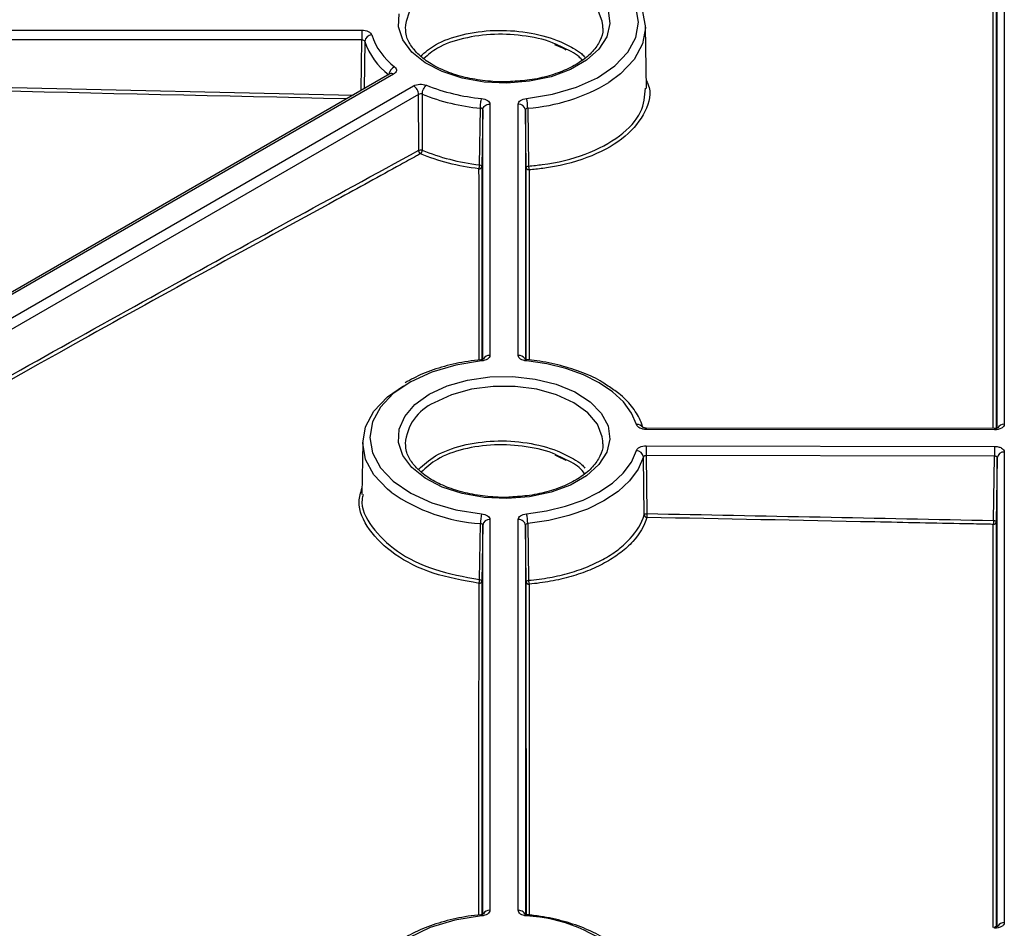
# Model space of a CAD drawing. Units: millimetres. Extents: x 11 to 1249, y 20 to 576.
# Drawn here: x 673 to 687, y 261 to 274 of the extents above; entities that cross this region are included whole.
import ezdxf

# ---------------------------------------------------------------- set-up
doc = ezdxf.new("R2010")
doc.units = ezdxf.units.MM

msp = doc.modelspace()

# ---------------------------------------------------------------- linework, layer by layer
at = {"color": 8, "linetype": 'Continuous', "lineweight": 25}
for p, q in [((687.187806, 268.410132), (687.187806, 282.292228)), ((678.183973, 273.191867), (678.193539, 273.906538)), ((678.232969, 273.887312), (678.22394, 273.214939)), ((681.15635, 273.741939), (680.937514, 273.847146)), ((656.893242, 273.589305), (678.069969, 273.126054)), ((679.9048, 269.385113), (679.9048, 272.918648)), ((680.507384, 272.918648), (680.507384, 269.385026)), ((681.157516, 267.927646), (680.938078, 268.034692)), ((687.187806, 261.353916), (687.187806, 267.991521)), ((679.9048, 261.527645), (679.9048, 267.036897)), ((680.507384, 267.036897), (680.507384, 261.527531))]:
    msp.add_line(p, q, dxfattribs=at)
at = {"color": 7, "linetype": 'Continuous', "lineweight": 25}
for p, q in [((687.287797, 282.372813), (687.287797, 268.466151)), ((678.807444, 274.072997), (678.808186, 274.053135)), ((681.60474, 274.072997), (681.60367, 274.112921)), ((682.221238, 273.221724), (682.207298, 274.091163)), ((657.821, 274.044847), (678.193536, 274.044847)), ((678.193536, 274.044847), (678.193536, 273.906538)), ((678.193539, 273.906538), (657.821, 273.906538)), ((680.922038, 273.843803), (681.00986, 273.805469)), ((678.590665, 273.426646), (663.865146, 264.925784)), ((678.640661, 273.421695), (663.915142, 264.920834)), ((664.199823, 264.756489), (678.925341, 273.25735)), ((678.996048, 273.135949), (664.270527, 264.635087)), ((678.997443, 272.344305), (678.996048, 273.135949)), ((679.047478, 273.13845), (679.048709, 272.346874)), ((679.858919, 272.137894), (679.871497, 272.94141)), ((680.004792, 272.999233), (680.004792, 269.441128)), ((680.407393, 269.441127), (680.407393, 272.999232)), ((680.540687, 272.94141), (680.55351, 272.122276)), ((679.9048, 272.918648), (679.892018, 272.115151)), ((680.520414, 272.099533), (680.507384, 272.918648)), ((679.892018, 272.115151), (679.892467, 269.381739)), ((680.519943, 269.381614), (680.520414, 272.099533)), ((687.147454, 268.385338), (682.219153, 268.392562)), ((687.1476, 268.403684), (682.219299, 268.410908)), ((678.204886, 268.209412), (678.193037, 267.470379)), ((681.60474, 268.191246), (681.60367, 268.23117)), ((678.807444, 268.191246), (678.808186, 268.171385)), ((682.218127, 268.160146), (687.148165, 268.15292)), ((687.287797, 268.072106), (687.287797, 261.409935)), ((680.922221, 268.03108), (681.010073, 267.992224)), ((682.189344, 267.182107), (682.178359, 268.00267)), ((687.147911, 268.014611), (682.217874, 268.021838)), ((682.217874, 268.021838), (682.228824, 267.201155)), ((687.133436, 267.103429), (687.147911, 268.014611)), ((687.187806, 267.991521), (687.173331, 267.080339)), ((680.004792, 267.117483), (680.004792, 261.583661)), ((680.407393, 261.583659), (680.407393, 267.117481)), ((679.859101, 266.267796), (679.871497, 267.059659)), ((679.9048, 267.036897), (679.892204, 266.245053)), ((680.520167, 266.233353), (680.507384, 267.036897)), ((680.540687, 267.059659), (680.553266, 266.256096)), ((679.892204, 266.245053), (679.890493, 261.520067)), ((680.521862, 261.523621), (680.520167, 266.233353))]:
    msp.add_line(p, q, dxfattribs=at)
at = {"color": 7, "linetype": 'Continuous', "lineweight": 25, "flags": 128}
for points in [[(680.523969, 273.078907), (680.89076, 273.137094), (681.230146, 273.236267), (681.528542, 273.372456), (681.774004, 273.540211), (681.956708, 273.732816), (682.06934, 273.942562), (682.107393, 274.161054), (682.069342, 274.379545), (681.956711, 274.589292), (681.774008, 274.781897), (681.528546, 274.949652), (681.230151, 275.085842), (680.890766, 275.185016), (680.523976, 275.243203)], [(681.591316, 274.914311), (681.598092, 274.910542), (681.856463, 274.733965), (682.048776, 274.53123), (682.167331, 274.310453), (682.207384, 274.08047), (682.167331, 273.850487), (682.048776, 273.62971), (681.856464, 273.426976), (681.690122, 273.30535)], [(681.67794, 274.324095), (681.704242, 274.137627), (681.660492, 273.952254), (681.548735, 273.776645), (681.374198, 273.619011), (681.145042, 273.486722), (680.871982, 273.385964), (680.567785, 273.321448), (680.246676, 273.296192), (679.923669, 273.311375), (679.613868, 273.366289), (679.331759, 273.458365), (679.090532, 273.583298), (678.901468, 273.735247), (678.773407, 273.907105), (678.712336, 274.090838), (678.721112, 274.277855)], [(678.592477, 273.427738), (678.592658, 273.42794), (678.591868, 273.427381), (678.590712, 273.426673), (678.590678, 273.426653), (678.590678, 273.426653)], [(679.888214, 269.361453), (679.521424, 269.303266), (679.182038, 269.204093), (678.883642, 269.067904), (678.63818, 268.900149), (678.455476, 268.707544), (678.342844, 268.497798), (678.304792, 268.279306), (678.342842, 268.060814), (678.455473, 267.851068), (678.638176, 267.658463), (678.883638, 267.490708), (679.182033, 267.354518), (679.521418, 267.255344), (679.888208, 267.197157)], [(679.888214, 269.361453), (679.884979, 269.370922), (679.881867, 269.376948), (679.878994, 269.379302), (679.878365, 269.37931)], [(680.523976, 269.361452), (680.527211, 269.370922), (680.530323, 269.376947), (680.533196, 269.379301), (680.53392, 269.379292)], [(682.081432, 268.460063), (682.010807, 268.624688), (681.897093, 268.781066), (681.743005, 268.925465), (681.552223, 269.054436), (681.3293, 269.1649), (681.079559, 269.25422), (680.808965, 269.320263), (680.523976, 269.361452)], [(679.146351, 268.89108), (679.398941, 269.00829), (679.689271, 269.091414), (680.003768, 269.136565), (680.327725, 269.141631), (680.645994, 269.106376), (680.943694, 269.032448), (681.206905, 268.923303), (681.423319, 268.784046), (681.582817, 268.621188), (681.67794, 268.442344), (681.704242, 268.255876), (681.660492, 268.070504), (681.548735, 267.894895), (681.374198, 267.73726), (681.145042, 267.604971), (680.871982, 267.504213), (680.567785, 267.439697), (680.246676, 267.414441), (679.923669, 267.429625), (679.613868, 267.484538), (679.331759, 267.576614), (679.090532, 267.701547), (678.901468, 267.853496), (678.773407, 268.025354), (678.712336, 268.209088), (678.721112, 268.396104), (678.799324, 268.577659), (678.943315, 268.745263), (679.146351, 268.89108)], [(678.608445, 267.502927), (678.55572, 267.545225), (678.363408, 267.747959), (678.244853, 267.968737), (678.2048, 268.198719), (678.244853, 268.428702), (678.363408, 268.649479), (678.55572, 268.852214), (678.780159, 269.009369)], [(680.52397, 267.197156), (680.807814, 267.238124), (681.077409, 267.303748), (681.326371, 267.392474), (681.548804, 267.5022), (681.739441, 267.630328), (681.893768, 267.773825), (682.008129, 267.929292), (682.079817, 268.093047)], [(682.178359, 268.00267), (682.102902, 267.830302), (681.982527, 267.666659), (681.820084, 267.515615), (681.619421, 267.380747), (681.38529, 267.26525), (681.123234, 267.171858), (680.83946, 267.102782), (680.540687, 267.059659)], [(687.133436, 267.103429), (687.141224, 267.1029), (687.14871, 267.101523), (687.155606, 267.099351), (687.16165, 267.096468), (687.16661, 267.092983), (687.170295, 267.08903), (687.172564, 267.084761), (687.173331, 267.080339)], [(679.888215, 261.503986), (679.509366, 261.443084), (679.160324, 261.338491), (678.856022, 261.194682), (678.60948, 261.017808), (678.431245, 260.815437), (678.328943, 260.596227), (678.30695, 260.369555), (678.366206, 260.145121)], [(679.888215, 261.503986), (679.88498, 261.513455), (679.881868, 261.519481), (679.878995, 261.521835), (679.878366, 261.521842)]]:
    msp.add_lwpolyline(points, dxfattribs=at)
at = {"color": 8, "linetype": 'Continuous', "lineweight": 25, "flags": 128}
for points in [[(681.60367, 274.112921), (681.596005, 274.170877), (681.526309, 274.347156), (681.390412, 274.510063), (681.195128, 274.651428), (680.95025, 274.764163), (680.668056, 274.842615), (680.362698, 274.88285), (680.049486, 274.88285), (679.744128, 274.842615), (679.461934, 274.764163), (679.217056, 274.651428)], [(681.60367, 268.23117), (681.596005, 268.289126), (681.526309, 268.465405), (681.390412, 268.628312), (681.195128, 268.769678), (680.95025, 268.882413), (680.668056, 268.960864), (680.362698, 269.001099), (680.049486, 269.001099), (679.744128, 268.960864), (679.461934, 268.882413), (679.217056, 268.769678)]]:
    msp.add_lwpolyline(points, dxfattribs=at)
at = {"color": 8, "linetype": 'Continuous', "lineweight": 25}
for centre, radius, start, end in [((679.490346, 274.023652), 0.684683, 113.5249594, 175.8671261), ((678.710261, 273.400127), 0.136797, 113.4531981, 172.7700065), ((678.611631, 273.383448), 0.048016, 52.8004081, 115.8891335), ((680.357369, 275.517492), 2.582596, 274.0703879, 301.0677712), ((680.000577, 269.338814), 0.102402, 87.6411474, 148.738215), ((680.411436, 269.338123), 0.103083, 33.2675005, 92.2479132), ((679.490346, 268.141901), 0.684683, 113.5249594, 175.8671261), ((682.095422, 268.369368), 0.091768, 35.4197144, 98.7689119), ((682.971095, 268.395728), 0.751949, 178.843218, 180.241181), ((687.899396, 268.388503), 0.751949, 178.8432179, 180.2411811), ((687.28336, 268.364737), 0.101511, 87.4944858, 151.3649318), ((680.034531, 269.545321), 2.491003, 235.0756218, 266.2473447), ((680.000577, 261.481346), 0.102401, 87.6411422, 148.7383093), ((687.283589, 261.307596), 0.102426, 87.6451238, 148.66662)]:
    msp.add_arc(centre, radius, start, end, dxfattribs=at)
at = {"color": 7, "linetype": 'Continuous', "lineweight": 25}
for centre, radius, start, end in [((678.335182, 273.874614), 0.102999, 92.0190764, 172.9180195), ((679.222894, 274.274803), 0.9396, 198.4431081, 232.8767923), ((679.171189, 274.200201), 0.989018, 198.4431375, 232.8770035), ((680.140425, 275.864183), 2.796671, 248.2779701, 264.8257718), ((680.136973, 275.87317), 2.943755, 248.2779763, 264.8258835), ((679.957353, 272.94025), 0.583335, 0.1139298, 13.7506198), ((680.415578, 272.90706), 0.092534, 7.1930237, 95.0747988), ((678.974339, 272.350391), 0.074455, 312.5124001, 357.2915644), ((679.609743, 272.14567), 0.249297, 345.3647676, 358.2125677), ((679.854994, 272.119773), 0.037312, 263.7801696, 352.8822619), ((680.755893, 272.115716), 0.202487, 178.1434456, 193.9037207), ((682.075985, 267.98996), 0.103158, 7.0753298, 87.8713835), ((720.048125, 268.021713), 37.830251, 179.7903357, 179.9998118), ((725.208003, 268.013896), 38.060092, 179.7907125, 179.9989236), ((687.279612, 267.979935), 0.092534, 84.9251998, 172.8069873), ((680.454813, 267.0585), 0.583324, 166.2491157, 179.8860609), ((679.996606, 267.025311), 0.092534, 84.9251747, 172.8072937), ((679.957354, 267.058499), 0.583335, 0.1139299, 13.7506249), ((682.230272, 267.187159), 0.041239, 187.0395982, 266.6300744), ((685.282426, 267.119531), 3.054693, 178.4688302, 179.5036722), ((690.038835, 267.022391), 2.906529, 178.4023107, 179.4915386), ((687.136461, 267.085146), 0.037183, 263.7623083, 352.5717175), ((679.609362, 266.275051), 0.249841, 345.649399, 358.3359308), ((679.855446, 266.249995), 0.037088, 263.7496077, 352.3422656), ((680.766158, 266.252127), 0.212929, 178.9317184, 193.7783878), ((680.556606, 266.238052), 0.036742, 187.3487964, 274.2924402), ((680.423221, 259.344356), 2.161978, 47.5243036, 87.3288845), ((687.036993, 261.332332), 0.11321, 358.3805862, 7.6861793)]:
    msp.add_arc(centre, radius, start, end, dxfattribs=at)
for points, knots in [([(687.13224, 268.414036), (687.132113, 269.244687), (687.131812, 271.224807), (687.130902, 273.512924), (687.130002, 276.371103), (687.129224, 278.636802), (687.128584, 280.559855), (687.128402, 281.106486)], [0, 0, 0, 0, 0.1941183864, 0.4627426918, 0.5442866684, 0.8704625906, 1, 1, 1, 1]), ([(687.169488, 281.139039), (687.170249, 278.871977), (687.171391, 275.47138), (687.17275, 271.235053), (687.173057, 269.247499), (687.173187, 268.406274)], [0, 0, 0, 0, 0.535640164, 0.803461231, 1, 1, 1, 1]), ([(680.29584, 273.317159), (680.287889, 273.316437), (680.181966, 273.306817), (679.972697, 273.32148), (679.6849, 273.363647), (679.420451, 273.442279), (679.192914, 273.548108), (679.01141, 273.676075), (678.886154, 273.817917), (678.818949, 273.946475), (678.815908, 274.025615), (678.814728, 274.056342)], [0, 0, 0, 0, 0.010594991, 0.141150765, 0.271627279, 0.401739057, 0.531270328, 0.660129604, 0.78867842, 0.917952602, 1, 1, 1, 1]), ([(679.02313, 273.676743), (679.088202, 273.733713), (679.236868, 273.863871), (679.608941, 273.993771), (680.063158, 274.056902), (680.53585, 274.027365), (680.92223, 273.928323), (681.112354, 273.829078), (681.185732, 273.790774)], [0, 0, 0, 0, 0.143945042, 0.328864134, 0.51384162, 0.698825358, 0.88376137, 1, 1, 1, 1]), ([(681.597364, 274.107558), (681.600326, 274.089846), (681.612052, 274.01972), (681.571437, 273.897586), (681.470635, 273.743466), (681.307338, 273.603459), (681.097175, 273.485492), (680.84714, 273.395185), (680.576023, 273.334577), (680.38664, 273.322804), (680.29584, 273.317159)], [0, 0, 0, 0, 0.048872269, 0.193493134, 0.336097913, 0.472662385, 0.607174709, 0.741463335, 0.876043804, 1, 1, 1, 1]), ([(678.193536, 274.044847), (678.226567, 274.044847), (678.258732, 274.038027), (678.308993, 274.013522), (678.326029, 273.996348), (678.331553, 273.977548)], [0, 0, 0, 0, 0.5, 0.5, 1, 1, 1, 1]), ([(680.937514, 273.847146), (680.936826, 273.847477), (680.81906, 273.90417), (680.521819, 273.969325), (680.067066, 274.001712), (679.625086, 273.939661), (679.269946, 273.817032), (679.129428, 273.694817), (679.070378, 273.643458)], [0, 0, 0, 0, 0.001242134, 0.212585629, 0.424035706, 0.635454806, 0.846806268, 1, 1, 1, 1]), ([(678.23297, 273.887309), (678.231396, 273.892891), (678.226531, 273.89792), (678.212167, 273.904923), (678.202969, 273.906753), (678.193536, 273.906538)], [0, 0, 0, 0, 0.5, 0.5, 1, 1, 1, 1]), ([(681.00986, 273.805469), (681.020426, 273.801142), (681.047125, 273.790211), (681.068513, 273.77612), (681.081436, 273.767606)], [0, 0, 0, 0, 0.395776945, 1, 1, 1, 1]), ([(681.185732, 273.790774), (681.227638, 273.766525), (681.29338, 273.728483), (681.333169, 273.680785), (681.347595, 273.663491)], [0, 0, 0, 0, 0.637433539, 1, 1, 1, 1]), ([(681.311166, 273.620867), (681.297854, 273.63677), (681.259845, 273.682174), (681.197112, 273.7184), (681.15635, 273.741939)], [0, 0, 0, 0, 0.350237405, 1, 1, 1, 1]), ([(678.655816, 273.525623), (678.674939, 273.510074), (678.683927, 273.490985), (678.678412, 273.45314), (678.664018, 273.435179), (678.640661, 273.421695)], [0, 0, 0, 0, 0.5, 0.5, 1, 1, 1, 1]), ([(678.925341, 273.25735), (678.948698, 273.270834), (678.979796, 273.279141), (679.045351, 273.28233), (679.078432, 273.27714), (679.105366, 273.266102)], [0, 0, 0, 0, 0.5, 0.5, 1, 1, 1, 1]), ([(678.996048, 273.135949), (678.995807, 273.157285), (678.98808, 273.182703), (678.961948, 273.22757), (678.943699, 273.246753), (678.925341, 273.25735)], [0, 0, 0, 0, 0.5, 0.5, 1, 1, 1, 1]), ([(679.047481, 273.138449), (679.047678, 273.159806), (679.054004, 273.185907), (679.075397, 273.233085), (679.090337, 273.253881), (679.105366, 273.266102)], [0, 0, 0, 0, 0.5, 0.5, 1, 1, 1, 1]), ([(680.55351, 272.122276), (680.61718, 272.128301), (680.901792, 272.155236), (681.379382, 272.27404), (681.866649, 272.536292), (682.175827, 272.866729), (682.198819, 273.108807), (682.209608, 273.22241)], [0, 0, 0, 0, 0.069096068, 0.308865123, 0.548552602, 0.788141946, 1, 1, 1, 1]), ([(682.219431, 273.334438), (682.23405, 273.301295), (682.305153, 273.140103), (682.201475, 272.840219), (681.905246, 272.490157), (681.399738, 272.222212), (680.91464, 272.100842), (680.624292, 272.073235), (680.559339, 272.06706)], [0, 0, 0, 0, 0.056893729, 0.276703729, 0.49657974, 0.716546011, 0.936588957, 1, 1, 1, 1]), ([(679.047483, 273.138448), (679.039793, 273.141815), (679.030337, 273.143419), (679.011602, 273.142508), (679.002714, 273.140013), (678.996046, 273.135948)], [0, 0, 0, 0, 0.5, 0.5, 1, 1, 1, 1]), ([(679.871497, 272.94141), (679.871553, 272.962801), (679.873379, 272.989978), (679.879555, 273.040795), (679.883869, 273.064131), (679.888208, 273.078907)], [0, 0, 0, 0, 0.5, 0.5, 1, 1, 1, 1]), ([(679.888208, 273.078907), (679.920775, 273.075719), (679.950512, 273.06589), (679.992968, 273.036878), (680.004791, 273.018302), (680.004792, 272.999233)], [0, 0, 0, 0, 0.5, 0.5, 1, 1, 1, 1]), ([(680.407393, 272.999232), (680.407393, 273.0183), (680.419207, 273.036868), (680.461656, 273.065883), (680.491404, 273.075718), (680.523969, 273.078907)], [0, 0, 0, 0, 0.5, 0.5, 1, 1, 1, 1]), ([(679.9048, 272.918646), (679.904804, 272.924305), (679.901429, 272.929734), (679.889296, 272.938025), (679.880792, 272.940715), (679.871491, 272.941411)], [0, 0, 0, 0, 0.5, 0.5, 1, 1, 1, 1]), ([(679.9048, 272.918647), (679.90514, 272.939844), (679.916068, 272.960802), (679.953023, 272.990585), (679.97883, 272.999233), (680.004792, 272.999233)], [0, 0, 0, 0, 0.5, 0.5, 1, 1, 1, 1]), ([(680.540693, 272.941411), (680.531392, 272.940715), (680.522885, 272.938024), (680.510753, 272.929732), (680.507381, 272.924305), (680.507384, 272.918646)], [0, 0, 0, 0, 0.5, 0.5, 1, 1, 1, 1]), ([(664.577784, 264.205887), (666.931618, 265.566165), (670.511639, 267.635055), (675.318563, 270.336325), (677.771094, 271.674948), (678.997443, 272.344305)], [0, 0, 0, 0, 0.4897314907, 0.7448483695, 1, 1, 1, 1]), ([(679.024652, 272.295508), (679.005796, 272.28521), (678.911514, 272.233718), (678.51553, 272.017398), (676.931584, 271.15086), (673.772027, 269.419019), (669.35392, 266.900824), (666.143369, 265.046617), (664.583572, 264.145778)], [0, 0, 0, 0, 0.0039174632, 0.0195873162, 0.082266734, 0.3329854835, 0.6759409812, 1, 1, 1, 1]), ([(679.024652, 272.295508), (679.017368, 272.299814), (679.010237, 272.307526), (679.000197, 272.325533), (678.997345, 272.335724), (678.997443, 272.344305)], [0, 0, 0, 0, 0.5, 0.5, 1, 1, 1, 1]), ([(678.997442, 272.344304), (679.003508, 272.347728), (679.012587, 272.350364), (679.031945, 272.351333), (679.041692, 272.349641), (679.048711, 272.346873)], [0, 0, 0, 0, 0.5, 0.5, 1, 1, 1, 1]), ([(679.850951, 272.082681), (679.701816, 272.100807), (679.558303, 272.127794), (679.282091, 272.198815), (679.148564, 272.243304), (679.024651, 272.295507)], [0, 0, 0, 0, 0.5, 0.5, 1, 1, 1, 1]), ([(679.048709, 272.346874), (679.170208, 272.295648), (679.301135, 272.251979), (679.571968, 272.182242), (679.712687, 272.155726), (679.858919, 272.137894)], [0, 0, 0, 0, 0.5, 0.5, 1, 1, 1, 1]), ([(679.858916, 272.137894), (679.867363, 272.136963), (679.876393, 272.134165), (679.888891, 272.125578), (679.892017, 272.120024), (679.892018, 272.11515)], [0, 0, 0, 0, 0.5, 0.5, 1, 1, 1, 1]), ([(680.520414, 272.099532), (680.520416, 272.104406), (680.523541, 272.109959), (680.536037, 272.118547), (680.545066, 272.121344), (680.553513, 272.122276)], [0, 0, 0, 0, 0.5, 0.5, 1, 1, 1, 1]), ([(680.559339, 272.06706), (680.549137, 272.067286), (680.539101, 272.070871), (680.524766, 272.08283), (680.520548, 272.091136), (680.520414, 272.099533)], [0, 0, 0, 0, 0.5, 0.5, 1, 1, 1, 1]), ([(680.559339, 272.06706), (680.559336, 272.051905), (680.559318, 271.976128), (680.559245, 271.657767), (680.559039, 270.779644), (680.558987, 269.955615), (680.55895, 269.376076)], [0, 0, 0, 0, 0.016970358, 0.084851788, 0.356377539, 1, 1, 1, 1]), ([(679.878471, 269.379323), (679.817205, 269.372288), (679.639542, 269.351887), (679.357213, 269.289692), (679.053576, 269.189064), (678.885129, 269.097697), (678.804869, 269.054163)], [0, 0, 0, 0, 0.152930122, 0.443470304, 0.734829037, 1, 1, 1, 1]), ([(679.915221, 269.389773), (679.915349, 269.389865), (679.91568, 269.3901), (679.910139, 269.386758), (679.89974, 269.383053), (679.888274, 269.380327), (679.880411, 269.379608), (679.878349, 269.37942)], [0, 0, 0, 0, 0.154495059, 0.397775162, 0.638330275, 0.905121559, 1, 1, 1, 1]), ([(680.004792, 269.441128), (680.004792, 269.42206), (679.992977, 269.403491), (679.950528, 269.374477), (679.92078, 269.364642), (679.888214, 269.361453)], [0, 0, 0, 0, 0.5, 0.5, 1, 1, 1, 1]), ([(680.523976, 269.361452), (680.491409, 269.364641), (680.461672, 269.37447), (680.419216, 269.403482), (680.407393, 269.422058), (680.407393, 269.441127)], [0, 0, 0, 0, 0.5, 0.5, 1, 1, 1, 1]), ([(680.533972, 269.379587), (680.530297, 269.379922), (680.520626, 269.380802), (680.507941, 269.384458), (680.498601, 269.388418), (680.495868, 269.390796), (680.496557, 269.390059), (680.496643, 269.389967)], [0, 0, 0, 0, 0.166654561, 0.438565455, 0.714196905, 0.964567123, 1, 1, 1, 1]), ([(681.678167, 269.006534), (681.651654, 269.025538), (681.548687, 269.09934), (681.323056, 269.199701), (681.011385, 269.302417), (680.73611, 269.357334), (680.569382, 269.375305), (680.519352, 269.380697)], [0, 0, 0, 0, 0.0918851321, 0.3568396323, 0.6218740657, 0.8865357032, 1, 1, 1, 1]), ([(682.177495, 268.406192), (682.164198, 268.445352), (682.127016, 268.554848), (682.016413, 268.724378), (681.861864, 268.887809), (681.730475, 268.972727), (681.678167, 269.006534)], [0, 0, 0, 0, 0.17173092, 0.480188286, 0.793056613, 1, 1, 1, 1]), ([(682.219153, 268.392562), (682.186122, 268.392611), (682.153987, 268.399478), (682.103834, 268.424057), (682.086874, 268.441255), (682.081432, 268.460063)], [0, 0, 0, 0, 0.5, 0.5, 1, 1, 1, 1]), ([(682.219363, 268.411448), (682.213825, 268.411422), (682.202021, 268.411367), (682.186676, 268.414688), (682.174644, 268.418724), (682.16882, 268.422229), (682.168946, 268.422142), (682.168992, 268.42211)], [0, 0, 0, 0, 0.206237178, 0.439586819, 0.643977343, 0.870284567, 1, 1, 1, 1]), ([(687.287797, 268.466151), (687.287797, 268.455462), (687.284149, 268.444973), (687.270068, 268.425383), (687.259647, 268.416411), (687.220827, 268.394042), (687.184486, 268.385284), (687.147454, 268.385338)], [0, 0, 0, 0, 0.25, 0.25, 0.5, 0.5, 1, 1, 1, 1]), ([(687.198223, 268.414789), (687.198359, 268.414887), (687.198712, 268.415142), (687.193251, 268.411848), (687.183009, 268.408099), (687.16748, 268.404647), (687.154723, 268.403668), (687.147885, 268.403686), (687.1476, 268.403686)], [0, 0, 0, 0, 0.124955701, 0.325134225, 0.522674272, 0.742876092, 0.9892955, 1, 1, 1, 1]), ([(678.993415, 267.82693), (679.06713, 267.894048), (679.223997, 268.036877), (679.608522, 268.177798), (680.063379, 268.243927), (680.535992, 268.215735), (680.922783, 268.115987), (681.113137, 268.015102), (681.18672, 267.976104)], [0, 0, 0, 0, 0.160630097, 0.341821961, 0.523072065, 0.704382832, 0.885725342, 1, 1, 1, 1]), ([(681.597364, 268.225807), (681.600326, 268.208095), (681.612052, 268.137969), (681.571437, 268.015835), (681.470635, 267.861715), (681.307338, 267.721708), (681.097175, 267.603741), (680.84714, 267.513434), (680.576023, 267.452826), (680.38664, 267.441053), (680.29584, 267.435409)], [0, 0, 0, 0, 0.0488722691, 0.1934931341, 0.3360979128, 0.4726623851, 0.607174709, 0.741463335, 0.8760438043, 1, 1, 1, 1]), ([(680.29584, 267.435409), (680.287889, 267.434687), (680.181966, 267.425066), (679.972697, 267.439729), (679.6849, 267.481896), (679.420451, 267.560528), (679.192914, 267.666357), (679.01141, 267.794324), (678.886154, 267.936166), (678.818949, 268.064724), (678.815908, 268.143864), (678.814728, 268.174592)], [0, 0, 0, 0, 0.010594991, 0.141150765, 0.271627279, 0.401739057, 0.531270328, 0.660129604, 0.78867842, 0.917952602, 1, 1, 1, 1]), ([(680.938078, 268.034692), (680.937374, 268.035036), (680.819529, 268.092603), (680.522096, 268.157982), (680.067488, 268.1891), (679.624699, 268.124143), (679.253821, 267.988876), (679.102916, 267.851771), (679.03287, 267.788131)], [0, 0, 0, 0, 0.001234139, 0.206589964, 0.411884765, 0.617117855, 0.822275959, 1, 1, 1, 1]), ([(682.079817, 268.093047), (682.085422, 268.111839), (682.102524, 268.128981), (682.152887, 268.153417), (682.185096, 268.160194), (682.218127, 268.160146)], [0, 0, 0, 0, 0.5, 0.5, 1, 1, 1, 1]), ([(687.148165, 268.15292), (687.166621, 268.152893), (687.18472, 268.150774), (687.218532, 268.142646), (687.234011, 268.136646), (687.27264, 268.114305), (687.287797, 268.093415), (687.287797, 268.072106)], [0, 0, 0, 0, 0.25, 0.25, 0.5, 0.5, 1, 1, 1, 1]), ([(681.010073, 267.992224), (681.020634, 267.987844), (681.047517, 267.976694), (681.069055, 267.962256), (681.082132, 267.95349)], [0, 0, 0, 0, 0.392830479, 1, 1, 1, 1]), ([(681.346757, 267.766098), (681.323425, 267.795756), (681.276234, 267.855742), (681.197383, 267.9035), (681.157516, 267.927646)], [0, 0, 0, 0, 0.494396984, 1, 1, 1, 1]), ([(681.18672, 267.976104), (681.228482, 267.951538), (681.294251, 267.912851), (681.334059, 267.864128), (681.348589, 267.846344)], [0, 0, 0, 0, 0.634990477, 1, 1, 1, 1]), ([(682.217874, 268.021838), (682.208441, 268.022066), (682.199232, 268.020249), (682.18484, 268.013265), (682.179956, 268.008246), (682.178358, 268.002666)], [0, 0, 0, 0, 0.5, 0.5, 1, 1, 1, 1]), ([(687.187806, 267.991521), (687.187651, 267.993134), (687.187347, 267.996291), (687.184193, 268.002252), (687.179783, 268.006164), (687.172442, 268.010406), (687.165783, 268.012892), (687.155799, 268.014534), (687.150579, 268.014585), (687.147911, 268.014611)], [0, 0, 0, 0, 0.128350205, 0.251164243, 0.500224079, 0.500809217, 0.749767148, 0.872104953, 1, 1, 1, 1]), ([(679.851408, 266.213127), (679.62798, 266.253353), (679.181126, 266.333803), (678.634082, 266.61036), (678.273676, 266.964429), (678.1185, 267.302341), (678.175874, 267.498359), (678.194506, 267.562015)], [0, 0, 0, 0, 0.223187813, 0.446372488, 0.669554982, 0.892688804, 1, 1, 1, 1]), ([(678.208936, 267.469092), (678.203547, 267.44728), (678.166028, 267.295434), (678.317564, 267.005061), (678.664034, 266.657892), (679.202229, 266.386361), (679.640143, 266.307318), (679.859101, 266.267796)], [0, 0, 0, 0, 0.040241299, 0.280150555, 0.520103626, 0.760051352, 1, 1, 1, 1]), ([(679.888208, 267.197157), (679.920775, 267.193968), (679.950513, 267.184139), (679.992968, 267.155127), (680.004791, 267.136551), (680.004792, 267.117483)], [0, 0, 0, 0, 0.5, 0.5, 1, 1, 1, 1]), ([(680.407393, 267.117481), (680.407393, 267.136549), (680.419207, 267.155118), (680.461656, 267.184132), (680.491404, 267.193967), (680.52397, 267.197156)], [0, 0, 0, 0, 0.5, 0.5, 1, 1, 1, 1]), ([(680.507384, 267.036897), (680.507044, 267.058094), (680.496116, 267.079051), (680.459161, 267.108834), (680.433354, 267.117481), (680.407393, 267.117481)], [0, 0, 0, 0, 0.5, 0.5, 1, 1, 1, 1]), ([(680.553266, 266.256096), (680.655122, 266.264844), (680.754796, 266.278118), (680.949834, 266.313586), (681.045276, 266.33589), (681.226616, 266.388143), (681.313223, 266.418195), (681.478294, 266.486152), (681.557312, 266.524426), (681.702344, 266.60674), (681.768786, 266.65086), (681.859457, 266.72142), (681.888175, 266.745672), (681.942539, 266.795672), (681.968276, 266.821529), (682.087256, 266.952666), (682.153161, 267.064087), (682.189344, 267.182107)], [0, 0, 0, 0, 0.125, 0.125, 0.25, 0.25, 0.375, 0.375, 0.5, 0.5, 0.625, 0.625, 0.6875, 0.6875, 0.75, 0.75, 1, 1, 1, 1]), ([(682.227847, 267.145992), (682.19095, 267.025647), (682.123741, 266.912026), (682.002401, 266.778287), (681.976154, 266.751917), (681.920711, 266.700924), (681.891423, 266.676189), (681.798954, 266.604224), (681.731194, 266.559223), (681.583286, 266.475261), (681.502701, 266.436218), (681.334359, 266.366889), (681.246036, 266.336226), (681.061103, 266.282904), (680.963772, 266.260139), (680.764874, 266.223923), (680.663227, 266.210361), (680.559356, 266.201413)], [0, 0, 0, 0, 0.25, 0.25, 0.3125, 0.3125, 0.375, 0.375, 0.5, 0.5, 0.625, 0.625, 0.75, 0.75, 0.875, 0.875, 1, 1, 1, 1]), ([(682.189344, 267.182105), (682.190845, 267.186902), (682.195622, 267.192054), (682.210528, 267.199246), (682.22025, 267.20109), (682.228825, 267.201155)], [0, 0, 0, 0, 0.5, 0.5, 1, 1, 1, 1]), ([(687.132421, 267.048184), (687.105761, 267.048726), (687.079102, 267.049267), (687.052442, 267.049809), (686.945804, 267.051975), (686.839165, 267.054138), (686.732527, 267.056299), (686.305973, 267.064943), (685.879417, 267.073544), (685.452861, 267.082103), (684.377864, 267.103674), (683.302859, 267.124978), (682.227847, 267.145992)], [0, 0, 0, 0, 0.0004, 0.0004, 0.0004, 0.002, 0.002, 0.002, 0.00840000009, 0.00840000009, 0.00840000009, 0.0245291208, 0.0245291208, 0.0245291208, 0.0245291208]), ([(687.173331, 267.080339), (687.173123, 265.959898), (687.17277, 264.06079), (687.172005, 262.136236), (687.171692, 261.347136)], [0, 0, 0, 0, 0.589983081, 1, 1, 1, 1]), ([(679.9048, 267.036897), (679.904803, 267.042555), (679.901429, 267.047984), (679.889295, 267.056275), (679.880791, 267.058964), (679.871491, 267.05966)], [0, 0, 0, 0, 0.5, 0.5, 1, 1, 1, 1]), ([(680.540693, 267.05966), (680.531392, 267.058964), (680.522885, 267.056273), (680.510753, 267.047981), (680.507381, 267.042554), (680.507384, 267.036896)], [0, 0, 0, 0, 0.5, 0.5, 1, 1, 1, 1]), ([(687.130959, 261.342714), (687.131359, 262.329179), (687.132136, 264.245249), (687.132328, 266.132541), (687.132421, 267.048184)], [0, 0, 0, 0, 0.514837615, 1, 1, 1, 1]), ([(679.859098, 266.267796), (679.867546, 266.266865), (679.876577, 266.264068), (679.889077, 266.25548), (679.892202, 266.249926), (679.892204, 266.245052)], [0, 0, 0, 0, 0.5, 0.5, 1, 1, 1, 1]), ([(680.520167, 266.233353), (680.520168, 266.238226), (680.523293, 266.24378), (680.535792, 266.252368), (680.544822, 266.255165), (680.553269, 266.256097)], [0, 0, 0, 0, 0.5, 0.5, 1, 1, 1, 1]), ([(679.878473, 261.521856), (679.817225, 261.514808), (679.63962, 261.494369), (679.356566, 261.432656), (679.046277, 261.326797), (678.771965, 261.188474), (678.541298, 261.021795), (678.366815, 260.830339), (678.259566, 260.653869), (678.238206, 260.540145), (678.230864, 260.501052)], [0, 0, 0, 0, 0.074338029, 0.2155671346, 0.3571941308, 0.4992299936, 0.6417212001, 0.7843339789, 0.9258645157, 1, 1, 1, 1]), ([(679.915221, 261.532306), (679.915349, 261.532397), (679.91568, 261.532632), (679.910139, 261.529291), (679.89974, 261.525585), (679.888274, 261.522859), (679.880412, 261.522141), (679.87835, 261.521953)], [0, 0, 0, 0, 0.154502291, 0.397787483, 0.638348357, 0.905143955, 1, 1, 1, 1]), ([(680.004792, 261.583661), (680.004792, 261.564592), (679.992977, 261.546024), (679.950529, 261.517009), (679.920781, 261.507175), (679.888215, 261.503986)], [0, 0, 0, 0, 0.5, 0.5, 1, 1, 1, 1]), ([(680.523976, 261.503985), (680.491409, 261.507173), (680.461672, 261.517002), (680.419216, 261.546014), (680.407393, 261.56459), (680.407393, 261.583659)], [0, 0, 0, 0, 0.5, 0.5, 1, 1, 1, 1]), ([(680.507384, 261.503075), (680.507044, 261.524272), (680.496116, 261.545229), (680.459161, 261.575012), (680.433354, 261.583659), (680.407393, 261.583659)], [0, 0, 0, 0, 0.5, 0.5, 1, 1, 1, 1]), ([(680.553259, 261.519942), (680.542577, 261.520801), (680.525859, 261.522144), (680.507412, 261.527099), (680.498393, 261.531078), (680.495799, 261.533414), (680.496503, 261.532644), (680.496562, 261.532579)], [0, 0, 0, 0, 0.367545008, 0.57520369, 0.787556579, 0.982110114, 1, 1, 1, 1]), ([(681.961881, 260.919421), (681.929541, 260.952493), (681.8367, 261.047436), (681.642655, 261.186494), (681.370932, 261.324742), (681.061409, 261.431027), (680.773313, 261.494544), (680.589921, 261.515311), (680.523126, 261.522875)], [0, 0, 0, 0, 0.104299589, 0.299416755, 0.495468918, 0.691727091, 0.887721117, 1, 1, 1, 1]), ([(680.533763, 261.520084), (680.532655, 261.520485), (680.529811, 261.521515), (680.526188, 261.51063), (680.523976, 261.503985)], [0, 0, 0, 0, 0.389461629, 1, 1, 1, 1]), ([(687.287797, 261.409935), (687.287797, 261.399377), (687.284243, 261.389023), (687.270491, 261.369624), (687.260323, 261.360732), (687.222329, 261.338412), (687.186729, 261.329487), (687.150158, 261.329133)], [0, 0, 0, 0, 0.25, 0.25, 0.5, 0.5, 1, 1, 1, 1]), ([(687.198223, 261.358573), (687.198358, 261.358671), (687.19871, 261.358926), (687.193244, 261.355621), (687.182996, 261.351909), (687.167667, 261.34834), (687.155438, 261.347819), (687.149087, 261.347548)], [0, 0, 0, 0, 0.1275230248, 0.3316088053, 0.5330282267, 0.7574887343, 1, 1, 1, 1])]:
    msp.add_open_spline(points, degree=3, knots=knots, dxfattribs=at)
at = {"color": 8, "linetype": 'Continuous', "lineweight": 25}
for points, knots in [([(677.977332, 273.072576), (674.463201, 273.151077), (670.949066, 273.229442), (663.920734, 273.384307), (660.406545, 273.461008), (656.892235, 273.533985)], [0, 0, 0, 0, 0.5, 0.5, 1, 1, 1, 1]), ([(679.851561, 269.375919), (679.851552, 269.430484), (679.851406, 270.339958), (679.851171, 271.238268), (679.850951, 272.082681)], [0, 0, 0, 0, 0.05999663, 1, 1, 1, 1]), ([(679.849774, 261.518225), (679.84978, 261.531671), (679.850167, 262.554276), (679.850765, 264.120961), (679.851241, 265.670039), (679.851408, 266.213127)], [0, 0, 0, 0, 0.008578457, 0.652419506, 1, 1, 1, 1]), ([(680.559356, 266.201414), (680.559362, 266.18575), (680.559388, 266.107429), (680.559504, 265.778229), (680.559999, 264.456855), (680.560514, 262.974058), (680.56099, 261.741521), (680.561076, 261.518101)], [0, 0, 0, 0, 0.0100836395, 0.0504185161, 0.2117581772, 0.8571163119, 1, 1, 1, 1])]:
    msp.add_open_spline(points, degree=3, knots=knots, dxfattribs=at)
at = {"color": 7, "linetype": 'Continuous', "lineweight": 25}
msp.add_open_spline([(682.228824, 267.201155), (683.863712, 267.169225), (685.498583, 267.136628), (687.133436, 267.103429)], degree=3, dxfattribs=at)

doc.saveas('drawing.dxf')
